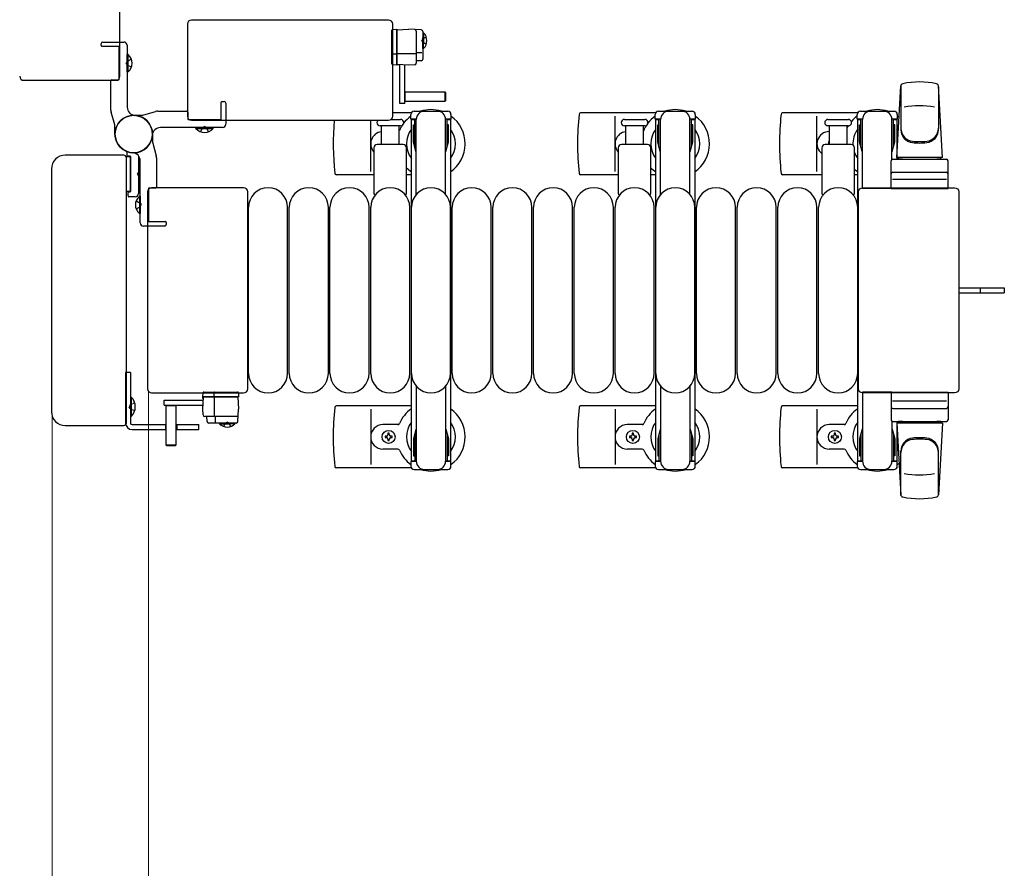
# Model space of a CAD drawing. Units: millimetres. Extents: x 0 to 33640, y 0 to 23760.
# Drawn here: x 4110 to 4714, y 12408 to 12929 of the extents above; entities that cross this region are included whole.
import ezdxf

# ---------------------------------------------------------------- set-up
doc = ezdxf.new("R2010")
doc.units = ezdxf.units.MM
doc.linetypes.add('YHIDDEN_1', pattern=[4, 3, -1])
for name, color, linetype, lineweight in [('YKK_13', 4, 'Continuous', 30), ('YKK_A1', 4, 'Continuous', 30), ('YKK_D', 6, 'Continuous', 13)]:
    doc.layers.add(name, color=color, linetype=linetype, lineweight=lineweight)

msp = doc.modelspace()

# ---------------------------------------------------------------- linework, layer by layer
at = {"layer": 'YKK_13'}
for p, q in [((4171.08, 12894.5), (4171.08, 13015.51)), ((4212.58, 12926.51), (4212.58, 12870)), ((4212.58, 12926.51), (4212.58, 12926.51)), ((4336.09, 12929.01), (4215.08, 12929.01)), ((4215.08, 12929.01), (4215.08, 12929.01)), ((4336.09, 12929.01), (4336.09, 12929.01)), ((4338.58, 12870), (4338.58, 12926.51)), ((4338.58, 12926.51), (4338.58, 12926.51)), ((4338.07, 12922.25, 0), (4338.07, 12922.75, 0)), ((4338.07, 12908.51, 0), (4338.07, 12922.25, 0)), ((4338.54, 12923.25, 0), (4341.07, 12923.4, 0)), ((4341.07, 12923.01, 0), (4348.57, 12923.4, 0)), ((4341.07, 12923.4, 0), (4341.07, 12922.4, 0)), ((4341.07, 12901.8, 0), (4341.07, 12923.01, 0)), ((4341.07, 12922.4, 0), (4341.07, 12901.4, 0)), ((4356.13, 12923.01, 0), (4348.57, 12923.4, 0)), ((4353.07, 12922.22, 0), (4353.07, 12902.59, 0)), ((4357.07, 12922.01, 0), (4357.07, 12905.06, 0)), ((4176.09, 12907.81), (4175.58, 12907.81)), ((4175.58, 12897.21), (4175.58, 12907.81)), ((4176.09, 12897.21), (4176.09, 12907.81)), ((4338.07, 12908.26, 0), (4338.07, 12908.51, 0)), ((4338.07, 12902.3, 0), (4338.07, 12908.26, 0)), ((4338.54, 12908.29, 0), (4341.07, 12908.2, 0)), ((4341.07, 12908.4, 0), (4352.56, 12908.4, 0)), ((4353.07, 12909.07, 0), (4356.54, 12909.07, 0)), ((4338.07, 12902.05, 0), (4338.07, 12902.3, 0)), ((4341.07, 12901.4, 0), (4338.54, 12901.56, 0)), ((4348.57, 12901.4, 0), (4341.07, 12901.8, 0)), ((4341.57, 12901.43, 0), (4341.07, 12901.4, 0)), ((4341.57, 12901.43, 0), (4341.57, 12901.77, 0)), ((4342.07, 12901.46, 0), (4341.57, 12901.43, 0)), ((4342.07, 12901.74, 0), (4342.07, 12901.46, 0)), ((4343.07, 12877.8, 0), (4343.07, 12901.72, 0)), ((4346.07, 12877.8, 0), (4346.07, 12901.56, 0)), ((4352.13, 12901.59, 0), (4348.57, 12901.4, 0)), ((4356.13, 12904.06, 0), (4353.07, 12903.9, 0)), ((4171.08, 12894.5), (4171.08, 12894.5)), ((4176.09, 12897.21), (4175.58, 12897.21)), ((4112.08, 12892.01), (4168.59, 12892.01)), ((4112.08, 12892.01), (4112.08, 12892.01)), ((4168.59, 12892.01), (4168.59, 12892.01)), ((4648.08, 12844.51), (4650.52, 12888.53)), ((4650.58, 12888.89), (4650.58, 12861.7)), ((4673.58, 12888.11), (4673.58, 12862.38)), ((4676.08, 12844.51), (4673.65, 12888.53)), ((4346.07, 12884.9, 0), (4370.57, 12884.9, 0)), ((4346.22, 12878.9, 0), (4346.22, 12884.9, 0)), ((4370.57, 12884.9, 0), (4371.07, 12884.4, 0)), ((4370.57, 12884.9, 0), (4370.57, 12878.9, 0)), ((4371.07, 12884.4, 0), (4371.07, 12879.4, 0)), ((4346.07, 12877.8, 0), (4343.07, 12877.8, 0)), ((4370.57, 12878.9, 0), (4346.07, 12878.9, 0)), ((4371.07, 12879.4, 0), (4370.57, 12878.9, 0)), ((4212.58, 12870), (4212.58, 12870)), ((4350.05, 12872.01), (4338.58, 12872.01)), ((4338.58, 12870), (4338.58, 12870)), ((4500.05, 12872.01), (4453.99, 12872.01)), ((4475.08, 12836.01), (4475.08, 12870.01)), ((4624.05, 12872.01), (4577.99, 12872.01)), ((4599.08, 12836.01), (4599.08, 12870.01)), ((4623.78, 12868.21), (4623.78, 12871.01)), ((4625.78, 12873.01), (4646.38, 12873.01)), ((4648.38, 12871.01), (4648.38, 12868.21)), ((4215.08, 12867.51), (4336.09, 12867.51)), ((4215.08, 12867.51), (4215.08, 12867.51)), ((4325.08, 12836.01), (4325.08, 12867.51)), ((4343.33, 12864.01), (4330.83, 12864.01)), ((4331.58, 12864.01), (4331.58, 12852.51)), ((4337.59, 12868.01), (4343.33, 12868.01)), ((4342.58, 12852.51), (4342.58, 12864.01)), ((4480.83, 12868.01), (4493.33, 12868.01)), ((4493.33, 12864.01), (4480.83, 12864.01)), ((4481.58, 12864.01), (4481.58, 12852.51)), ((4492.58, 12852.51), (4492.58, 12864.01)), ((4605.83, 12868.01), (4612.08, 12868.01)), ((4618.33, 12864.01), (4605.83, 12864.01)), ((4606.58, 12864.01), (4606.58, 12852.51)), ((4612.08, 12868.01), (4618.33, 12868.01)), ((4617.58, 12852.51), (4617.58, 12864.01)), ((4627.08, 12868.21), (4623.78, 12868.21)), ((4625.28, 12864.71), (4626.08, 12864.71)), ((4625.28, 12854.19), (4625.28, 12864.71)), ((4626.08, 12851.21), (4626.08, 12868.21)), ((4627.08, 12825.51), (4627.08, 12868.01)), ((4648.38, 12868.21), (4645.08, 12868.21)), ((4645.08, 12843.37), (4645.08, 12868.01)), ((4646.08, 12851.21), (4646.08, 12868.21)), ((4646.88, 12864.71), (4646.08, 12864.71)), ((4646.88, 12854.19), (4646.88, 12864.71)), ((4217.78, 12862.5), (4217.78, 12863.01)), ((4217.78, 12863.01), (4228.38, 12863.01)), ((4217.78, 12862.5), (4228.38, 12862.5)), ((4228.38, 12862.5), (4228.38, 12863.01)), ((4345.08, 12852.51), (4329.08, 12852.51)), ((4495.08, 12852.51), (4479.08, 12852.51)), ((4620.08, 12852.51), (4604.08, 12852.51)), ((4626.89, 12848.21), (4625.28, 12854.19)), ((4645.28, 12848.21), (4646.88, 12854.19)), ((4173.59, 12846.01), (4137.57, 12846.01)), ((4137.57, 12846.01), (4137.57, 12846.01)), ((4173.59, 12846.01), (4173.59, 12846.01)), ((4175.58, 12845.81), (4175.58, 12846.91)), ((4327.08, 12850.51), (4327.08, 12822.68)), ((4347.08, 12822.68), (4347.08, 12850.51)), ((4477.08, 12850.51), (4477.08, 12822.68)), ((4497.08, 12822.68), (4497.08, 12850.51)), ((4602.08, 12850.51), (4602.08, 12822.68)), ((4622.08, 12822.68), (4622.08, 12850.51)), ((4626.89, 12848.21), (4627.08, 12848.21)), ((4645.28, 12848.21), (4645.08, 12848.21)), ((4174.91, 12845.21), (4177.58, 12845.21)), ((4175.08, 12681.5), (4175.08, 12844.51)), ((4175.08, 12844.51), (4175.08, 12844.51)), ((4177.28, 12845.51), (4175.88, 12845.51)), ((4177.58, 12823.81), (4177.58, 12845.21)), ((4177.58, 12845.21), (4177.58, 12823.81)), ((4182.58, 12844.57), (4182.58, 12822.51)), ((4183.09, 12839.81), (4182.58, 12839.81)), ((4182.58, 12839.81), (4182.58, 12829.21)), ((4183.09, 12839.81), (4183.09, 12829.21)), ((4644.58, 12825.51), (4644.58, 12842.51)), ((4645.58, 12843.51), (4678.58, 12843.51)), ((4676.08, 12844.51), (4648.08, 12844.51)), ((4649.08, 12843.51), (4649.08, 12844.51)), ((4675.08, 12844.51), (4649.08, 12844.51)), ((4651.48, 12843.51), (4649.08, 12843.51)), ((4675.08, 12843.51), (4672.68, 12843.51)), ((4675.08, 12843.51), (4675.08, 12844.51)), ((4679.58, 12825.51), (4679.58, 12842.51)), ((4129.08, 12837.52), (4129.08, 12688.49)), ((4129.08, 12837.52), (4129.08, 12837.52)), ((4327.08, 12834.01), (4303.99, 12834.01)), ((4350.08, 12834.01), (4347.08, 12834.01)), ((4477.08, 12834.01), (4453.99, 12834.01)), ((4500.08, 12834.01), (4497.08, 12834.01)), ((4602.08, 12834.01), (4577.99, 12834.01)), ((4624.08, 12834.01), (4622.08, 12834.01)), ((4645.58, 12835.51), (4678.58, 12835.51)), ((4183.09, 12829.21), (4182.58, 12829.21)), ((4678.64, 12831.01), (4645.47, 12831.01)), ((4177.58, 12823.81), (4175.08, 12823.81)), ((4176.08, 12821.01), (4176.08, 12823.21)), ((4176.38, 12823.51), (4177.28, 12823.51)), ((4188.08, 12823.51), (4188.08, 12702.5)), ((4188.08, 12823.51), (4188.08, 12823.51)), ((4247.09, 12826.01), (4190.58, 12826.01)), ((4190.58, 12826.01), (4190.58, 12826.01)), ((4247.09, 12826.01), (4247.09, 12826.01)), ((4249.58, 12702.5), (4249.58, 12823.51)), ((4249.58, 12823.51), (4249.58, 12823.51)), ((4624.58, 12702.5), (4624.58, 12823.51)), ((4624.58, 12823.51), (4624.58, 12823.51)), ((4627.08, 12826.01), (4683.59, 12826.01)), ((4627.08, 12826.01), (4627.08, 12826.01)), ((4645.08, 12825.51), (4627.08, 12825.51)), ((4644.58, 12825.51), (4679.58, 12825.51)), ((4683.59, 12826.01), (4683.59, 12826.01)), ((4686.08, 12823.51), (4686.08, 12702.5)), ((4686.08, 12823.51), (4686.08, 12823.51)), ((4180.58, 12820.51), (4176.58, 12820.51)), ((4183.07, 12820.81), (4183.58, 12820.81)), ((4183.07, 12820.81), (4183.07, 12810.21)), ((4183.58, 12820.81), (4183.58, 12810.21)), ((4183.07, 12810.21), (4183.58, 12810.21)), ((4250.08, 12712.01), (4250.08, 12814.01)), ((4274.08, 12712.01), (4274.08, 12814.01)), ((4275.08, 12712.01), (4275.08, 12814.01)), ((4299.08, 12712.01), (4299.08, 12814.01)), ((4300.08, 12712.01), (4300.08, 12814.01)), ((4324.08, 12712.01), (4324.08, 12814.01)), ((4325.08, 12712.01), (4325.08, 12814.01)), ((4349.08, 12712.01), (4349.08, 12814.01)), ((4350.08, 12712.01), (4350.08, 12814.01)), ((4374.08, 12712.01), (4374.08, 12814.01)), ((4375.08, 12712.01), (4375.08, 12814.01)), ((4399.08, 12712.01), (4399.08, 12814.01)), ((4400.08, 12712.01), (4400.08, 12814.01)), ((4424.08, 12712.01), (4424.08, 12814.01)), ((4425.08, 12712.01), (4425.08, 12814.01)), ((4449.08, 12712.01), (4449.08, 12814.01)), ((4450.08, 12712.01), (4450.08, 12814.01)), ((4474.08, 12712.01), (4474.08, 12814.01)), ((4475.08, 12712.01), (4475.08, 12814.01)), ((4499.08, 12712.01), (4499.08, 12814.01)), ((4500.08, 12712.01), (4500.08, 12814.01)), ((4524.08, 12712.01), (4524.08, 12814.01)), ((4525.08, 12712.01), (4525.08, 12814.01)), ((4549.08, 12712.01), (4549.08, 12814.01)), ((4550.08, 12712.01), (4550.08, 12814.01)), ((4574.08, 12712.01), (4574.08, 12814.01)), ((4575.08, 12712.01), (4575.08, 12814.01)), ((4599.08, 12712.01), (4599.08, 12814.01)), ((4600.08, 12712.01), (4600.08, 12814.01)), ((4624.08, 12712.01), (4624.08, 12814.01)), ((4686.08, 12764.51), (4698.58, 12764.51)), ((4686.08, 12761.51), (4698.58, 12761.51)), ((4698.58, 12764.51), (4714.08, 12764.51)), ((4698.58, 12761.51), (4714.08, 12761.51)), ((4714.08, 12764.51), (4714.08, 12761.51)), ((4188.08, 12702.5), (4188.08, 12702.5)), ((4249.58, 12702.5), (4249.58, 12702.5)), ((4624.58, 12702.5), (4624.58, 12702.5)), ((4686.08, 12702.5), (4686.08, 12702.5)), ((4190.58, 12700.01), (4247.09, 12700.01)), ((4190.58, 12700.01), (4190.58, 12700.01)), ((4198.38, 12695.51, 0), (4222.3, 12695.51, 0)), ((4198.38, 12692.51, 0), (4198.38, 12695.51, 0)), ((4221.98, 12697.51, 0), (4222.13, 12700.05, 0)), ((4221.98, 12690.01, 0), (4222.37, 12697.51, 0)), ((4242.98, 12697.51, 0), (4221.98, 12697.51, 0)), ((4222.01, 12697.01, 0), (4221.98, 12697.51, 0)), ((4222.01, 12697.01, 0), (4222.35, 12697.01, 0)), ((4222.04, 12696.51, 0), (4222.01, 12697.01, 0)), ((4222.32, 12696.51, 0), (4222.04, 12696.51, 0)), ((4222.37, 12697.51, 0), (4243.59, 12697.51, 0)), ((4222.63, 12700.51, 0), (4222.88, 12700.51, 0)), ((4222.88, 12700.51, 0), (4228.84, 12700.51, 0)), ((4228.87, 12700.05, 0), (4228.78, 12697.51, 0)), ((4228.84, 12700.51, 0), (4229.09, 12700.51, 0)), ((4228.98, 12697.51, 0), (4228.98, 12686.03, 0)), ((4229.09, 12700.51, 0), (4242.83, 12700.51, 0)), ((4242.83, 12700.51, 0), (4243.33, 12700.51, 0)), ((4243.98, 12697.51, 0), (4242.98, 12697.51, 0)), ((4243.59, 12697.51, 0), (4243.98, 12690.01, 0)), ((4243.82, 12700.05, 0), (4243.98, 12697.51, 0)), ((4247.09, 12700.01), (4247.09, 12700.01)), ((4627.08, 12700.51), (4627.08, 12658.01)), ((4645.08, 12700.51), (4627.08, 12700.51)), ((4683.59, 12700.01), (4627.08, 12700.01)), ((4627.08, 12700.01), (4627.08, 12700.01)), ((4644.58, 12700.51), (4644.58, 12683.51)), ((4644.58, 12700.51), (4679.58, 12700.51)), ((4678.64, 12695.01), (4645.47, 12695.01)), ((4679.58, 12700.51), (4679.58, 12683.51)), ((4683.59, 12700.01), (4683.59, 12700.01)), ((4129.08, 12688.49), (4129.08, 12688.49)), ((4198.38, 12692.51, 0), (4222.14, 12692.51, 0)), ((4199.48, 12668.01, 0), (4199.48, 12692.51, 0)), ((4199.48, 12692.36, 0), (4205.48, 12692.36, 0)), ((4205.48, 12692.51, 0), (4205.48, 12668.01, 0)), ((4222.17, 12686.46, 0), (4221.98, 12690.01, 0)), ((4243.59, 12682.46, 0), (4243.98, 12690.01, 0)), ((4350.08, 12692.01), (4303.99, 12692.01)), ((4325.08, 12690.01), (4325.08, 12656.01)), ((4500.08, 12692.01), (4453.99, 12692.01)), ((4475.08, 12690.01), (4475.08, 12656.01)), ((4624.08, 12692.01), (4577.99, 12692.01)), ((4599.08, 12690.01), (4599.08, 12656.01)), ((4645.58, 12690.51), (4678.58, 12690.51)), ((4242.8, 12685.51, 0), (4223.17, 12685.51, 0)), ((4224.64, 12682.46, 0), (4224.48, 12685.51, 0)), ((4229.65, 12685.51, 0), (4229.65, 12682.05, 0)), ((4645.08, 12682.64), (4645.08, 12658.01)), ((4645.58, 12682.51), (4678.58, 12682.51)), ((4651.48, 12682.51), (4649.08, 12682.51)), ((4649.08, 12682.51), (4649.08, 12681.51)), ((4675.08, 12682.51), (4672.68, 12682.51)), ((4675.08, 12682.51), (4675.08, 12681.51)), ((4137.57, 12680.01), (4173.59, 12680.01)), ((4137.57, 12680.01), (4137.57, 12680.01)), ((4173.59, 12680.01), (4173.59, 12680.01)), ((4175.08, 12681.5), (4175.08, 12681.5)), ((4242.59, 12681.51, 0), (4225.64, 12681.51, 0)), ((4341.79, 12680.51), (4332.58, 12680.51)), ((4491.79, 12680.51), (4482.58, 12680.51)), ((4615.79, 12680.51), (4606.58, 12680.51)), ((4626.89, 12677.81), (4625.28, 12671.82)), ((4626.89, 12677.81), (4627.08, 12677.81)), ((4645.28, 12677.81), (4645.08, 12677.81)), ((4645.28, 12677.81), (4646.88, 12671.82)), ((4648.08, 12681.51), (4650.52, 12637.48)), ((4676.08, 12681.51), (4648.08, 12681.51)), ((4675.08, 12681.51), (4649.08, 12681.51)), ((4676.08, 12681.51), (4673.65, 12637.48)), ((4333.88, 12673.45), (4333.88, 12672.57)), ((4334.76, 12673.45), (4333.88, 12673.45)), ((4333.88, 12672.57), (4334.76, 12672.57)), ((4336.52, 12675.21), (4335.64, 12675.21)), ((4335.64, 12675.21), (4335.64, 12674.33)), ((4335.64, 12671.69), (4335.64, 12670.81)), ((4335.64, 12670.81), (4336.52, 12670.81)), ((4336.52, 12674.33), (4336.52, 12675.21)), ((4336.52, 12670.81), (4336.52, 12671.69)), ((4338.28, 12673.45), (4337.4, 12673.45)), ((4337.4, 12672.57), (4338.28, 12672.57)), ((4338.28, 12672.57), (4338.28, 12673.45)), ((4483.88, 12673.45), (4483.88, 12672.57)), ((4484.76, 12673.45), (4483.88, 12673.45)), ((4483.88, 12672.57), (4484.76, 12672.57)), ((4486.52, 12675.21), (4485.64, 12675.21)), ((4485.64, 12675.21), (4485.64, 12674.33)), ((4485.64, 12671.69), (4485.64, 12670.81)), ((4485.64, 12670.81), (4486.52, 12670.81)), ((4486.52, 12674.33), (4486.52, 12675.21)), ((4486.52, 12670.81), (4486.52, 12671.69)), ((4488.28, 12673.45), (4487.4, 12673.45)), ((4487.4, 12672.57), (4488.28, 12672.57)), ((4488.28, 12672.57), (4488.28, 12673.45)), ((4607.88, 12673.45), (4607.88, 12672.57)), ((4608.76, 12673.45), (4607.88, 12673.45)), ((4607.88, 12672.57), (4608.76, 12672.57)), ((4610.52, 12675.21), (4609.64, 12675.21)), ((4609.64, 12675.21), (4609.64, 12674.33)), ((4609.64, 12671.69), (4609.64, 12670.81)), ((4609.64, 12670.81), (4610.52, 12670.81)), ((4610.52, 12674.33), (4610.52, 12675.21)), ((4610.52, 12670.81), (4610.52, 12671.69)), ((4612.28, 12673.45), (4611.4, 12673.45)), ((4611.4, 12672.57), (4612.28, 12672.57)), ((4612.28, 12672.57), (4612.28, 12673.45)), ((4625.28, 12671.82), (4625.28, 12661.31)), ((4626.08, 12674.81), (4626.08, 12657.81)), ((4646.08, 12674.81), (4646.08, 12657.81)), ((4646.88, 12671.82), (4646.88, 12661.31)), ((4199.98, 12667.51, 0), (4199.48, 12668.01, 0)), ((4205.48, 12668.01, 0), (4199.48, 12668.01, 0)), ((4204.98, 12667.51, 0), (4199.98, 12667.51, 0)), ((4205.48, 12668.01, 0), (4204.98, 12667.51, 0)), ((4341.79, 12665.51), (4332.58, 12665.51)), ((4491.79, 12665.51), (4482.58, 12665.51)), ((4615.79, 12665.51), (4606.58, 12665.51)), ((4650.58, 12637.12), (4650.58, 12664.31)), ((4625.28, 12661.31), (4626.08, 12661.31)), ((4646.88, 12661.31), (4646.08, 12661.31)), ((4673.58, 12637.9), (4673.58, 12663.63)), ((4350.05, 12654.01), (4303.99, 12654.01)), ((4500.05, 12654.01), (4453.99, 12654.01)), ((4624.05, 12654.01), (4577.99, 12654.01)), ((4623.78, 12657.81), (4623.78, 12655.01)), ((4627.08, 12657.81), (4623.78, 12657.81)), ((4625.78, 12653.01), (4646.38, 12653.01)), ((4648.38, 12657.81), (4645.08, 12657.81)), ((4648.38, 12655.01), (4648.38, 12657.81))]:
    msp.add_line(p, q, dxfattribs=at)
at = {"layer": 'YKK_13', "ltscale": 0.5}
for p, q in [((4357.07, 12921.15, 0), (4357.07, 12914.4, 0)), ((4357.07, 12921.15, 0), (4357.58, 12921.15, 0)), ((4357.07, 12911.65, 0), (4357.07, 12918.4, 0)), ((4357.58, 12921.15, 0), (4357.58, 12914.4, 0)), ((4357.58, 12911.65, 0), (4357.58, 12918.4, 0)), ((4357.07, 12911.65, 0), (4357.58, 12911.65, 0)), ((4349.78, 12868.21), (4349.78, 12871.01)), ((4351.78, 12873.01), (4372.38, 12873.01)), ((4374.38, 12871.01), (4374.38, 12868.21)), ((4499.78, 12868.21), (4499.78, 12871.01)), ((4501.78, 12873.01), (4522.38, 12873.01)), ((4524.38, 12871.01), (4524.38, 12868.21)), ((4353.08, 12868.21), (4349.78, 12868.21)), ((4351.28, 12864.71), (4352.08, 12864.71)), ((4351.28, 12854.19), (4351.28, 12864.71)), ((4352.08, 12851.21), (4352.08, 12868.21)), ((4353.08, 12821.94), (4353.08, 12868.01)), ((4374.38, 12868.21), (4371.08, 12868.21)), ((4371.08, 12821.94), (4371.08, 12868.01)), ((4372.08, 12851.21), (4372.08, 12868.21)), ((4372.88, 12864.71), (4372.08, 12864.71)), ((4372.88, 12854.19), (4372.88, 12864.71)), ((4503.08, 12868.21), (4499.78, 12868.21)), ((4501.28, 12864.71), (4502.08, 12864.71)), ((4501.28, 12854.19), (4501.28, 12864.71)), ((4502.08, 12851.21), (4502.08, 12868.21)), ((4503.08, 12821.94), (4503.08, 12868.01)), ((4524.38, 12868.21), (4521.08, 12868.21)), ((4521.08, 12821.94), (4521.08, 12868.01)), ((4522.08, 12851.21), (4522.08, 12868.21)), ((4522.88, 12864.71), (4522.08, 12864.71)), ((4522.88, 12854.19), (4522.88, 12864.71)), ((4352.89, 12848.21), (4351.28, 12854.19)), ((4371.28, 12848.21), (4372.88, 12854.19)), ((4502.89, 12848.21), (4501.28, 12854.19)), ((4521.28, 12848.21), (4522.88, 12854.19)), ((4352.89, 12848.21), (4353.08, 12848.21)), ((4371.28, 12848.21), (4371.08, 12848.21)), ((4502.89, 12848.21), (4503.08, 12848.21)), ((4521.28, 12848.21), (4521.08, 12848.21)), ((4174.58, 12712.51), (4174.58, 12681.51)), ((4177.58, 12712.51), (4174.58, 12712.51)), ((4177.58, 12712.51), (4177.58, 12681.51)), ((4353.08, 12704.07), (4353.08, 12658.01)), ((4371.08, 12704.07), (4371.08, 12658.01)), ((4503.08, 12704.07), (4503.08, 12658.01)), ((4521.08, 12704.07), (4521.08, 12658.01)), ((4177.58, 12697.41), (4177.58, 12685.61)), ((4177.58, 12697.41), (4178.09, 12697.41)), ((4178.09, 12697.41), (4178.09, 12685.61)), ((4177.58, 12685.61), (4178.09, 12685.61)), ((4178.58, 12680.51), (4199.48, 12680.51)), ((4178.58, 12677.51), (4199.48, 12677.51)), ((4199.08, 12680.51), (4199.08, 12677.51)), ((4205.48, 12680.51), (4219.58, 12680.51)), ((4205.48, 12677.51), (4219.58, 12677.51)), ((4206.08, 12680.51), (4206.08, 12677.51)), ((4219.58, 12677.51), (4219.58, 12680.51)), ((4232.23, 12681.51, 0), (4238.98, 12681.51, 0)), ((4232.23, 12681.51, 0), (4232.23, 12681.01, 0)), ((4232.23, 12681.01, 0), (4238.98, 12681.01, 0)), ((4241.73, 12681.51, 0), (4234.98, 12681.51, 0)), ((4241.73, 12681.01, 0), (4234.98, 12681.01, 0)), ((4241.73, 12681.51, 0), (4241.73, 12681.01, 0)), ((4352.89, 12677.81), (4351.28, 12671.82)), ((4352.89, 12677.81), (4353.08, 12677.81)), ((4371.28, 12677.81), (4371.08, 12677.81)), ((4371.28, 12677.81), (4372.88, 12671.82)), ((4502.89, 12677.81), (4501.28, 12671.82)), ((4502.89, 12677.81), (4503.08, 12677.81)), ((4521.28, 12677.81), (4521.08, 12677.81)), ((4521.28, 12677.81), (4522.88, 12671.82)), ((4351.28, 12671.82), (4351.28, 12661.31)), ((4352.08, 12674.81), (4352.08, 12657.81)), ((4372.08, 12674.81), (4372.08, 12657.81)), ((4372.88, 12671.82), (4372.88, 12661.31)), ((4501.28, 12671.82), (4501.28, 12661.31)), ((4502.08, 12674.81), (4502.08, 12657.81)), ((4522.08, 12674.81), (4522.08, 12657.81)), ((4522.88, 12671.82), (4522.88, 12661.31)), ((4351.28, 12661.31), (4352.08, 12661.31)), ((4372.88, 12661.31), (4372.08, 12661.31)), ((4501.28, 12661.31), (4502.08, 12661.31)), ((4522.88, 12661.31), (4522.08, 12661.31)), ((4349.78, 12657.81), (4349.78, 12655.01)), ((4353.08, 12657.81), (4349.78, 12657.81)), ((4351.78, 12653.01), (4372.38, 12653.01)), ((4374.38, 12657.81), (4371.08, 12657.81)), ((4374.38, 12655.01), (4374.38, 12657.81)), ((4499.78, 12657.81), (4499.78, 12655.01)), ((4503.08, 12657.81), (4499.78, 12657.81)), ((4501.78, 12653.01), (4522.38, 12653.01)), ((4524.38, 12657.81), (4521.08, 12657.81)), ((4524.38, 12655.01), (4524.38, 12657.81))]:
    msp.add_line(p, q, dxfattribs=at)
at = {"layer": 'YKK_13', "linetype": 'YHIDDEN_1', "ltscale": 0.5}
for p, q in [((4359.22, 12918.55, 0), (4357.16, 12917.55, 0)), ((4357.16, 12917.55, 0), (4356.55, 12916.4, 0)), ((4357.16, 12915.26, 0), (4356.55, 12916.4, 0)), ((4359.22, 12914.25, 0), (4357.16, 12915.26, 0)), ((4177.42, 12692.65), (4176.81, 12691.51)), ((4177.42, 12690.36), (4176.81, 12691.51)), ((4180.19, 12694.01), (4177.42, 12692.65)), ((4180.19, 12689.01), (4177.42, 12690.36)), ((4234.83, 12679.37, 0), (4235.84, 12681.43, 0)), ((4235.84, 12681.43, 0), (4236.98, 12682.04, 0)), ((4238.13, 12681.43, 0), (4236.98, 12682.04, 0)), ((4239.13, 12679.37, 0), (4238.13, 12681.43, 0))]:
    msp.add_line(p, q, dxfattribs=at)
at = {"layer": 'YKK_13', "linetype": 'ByBlock'}
for p, q in [((4159.58, 12913.31), (4159.58, 12914.51)), ((4170.28, 12912.81), (4160.08, 12912.81)), ((4160.58, 12915.51), (4173.58, 12915.51)), ((4170.58, 12892.51), (4170.58, 12912.51)), ((4175.58, 12913.51), (4175.58, 12875.48)), ((4165.58, 12873.69), (4165.58, 12891.71)), ((4166.08, 12892.21), (4170.28, 12892.21)), ((4233.38, 12868.31), (4233.38, 12878.51)), ((4233.88, 12879.01), (4235.08, 12879.01)), ((4236.08, 12878.01), (4236.08, 12865.01)), ((4167.9, 12864.66), (4165.77, 12872.35)), ((4179.58, 12870.51), (4183.9, 12870.51)), ((4185.24, 12870.69), (4192.93, 12872.82)), ((4194.27, 12873.01), (4212.28, 12873.01)), ((4212.78, 12872.51), (4212.78, 12868.31)), ((4213.08, 12868.01), (4233.08, 12868.01)), ((4168.08, 12859.01), (4168.08, 12863.32)), ((4191.08, 12859.01), (4191.08, 12854.69)), ((4234.08, 12863.01), (4196.05, 12863.01)), ((4191.27, 12853.35), (4193.4, 12845.66)), ((4183.58, 12804.51), (4183.58, 12842.54)), ((4193.58, 12844.32), (4193.58, 12826.31)), ((4188.58, 12825.51), (4188.58, 12805.51)), ((4193.08, 12825.81), (4188.88, 12825.81)), ((4188.88, 12805.21), (4199.08, 12805.21)), ((4199.58, 12804.71), (4199.58, 12803.51)), ((4198.58, 12802.51), (4185.58, 12802.51))]:
    msp.add_line(p, q, dxfattribs=at)
at = {"layer": 'YKK_13', "linetype": 'YHIDDEN_1'}
for p, q in [((4175.58, 12903.65), (4174.97, 12902.51)), ((4175.58, 12901.36), (4174.97, 12902.51)), ((4178.15, 12904.91), (4175.58, 12903.65)), ((4178.15, 12900.11), (4175.58, 12901.36)), ((4220.68, 12860.44), (4221.94, 12863.01)), ((4221.94, 12863.01), (4223.08, 12863.62)), ((4224.23, 12863.01), (4223.08, 12863.62)), ((4225.48, 12860.44), (4224.23, 12863.01)), ((4182.58, 12835.65), (4181.97, 12834.51)), ((4182.58, 12833.36), (4181.97, 12834.51)), ((4183.58, 12836.14), (4182.58, 12835.65)), ((4183.58, 12832.87), (4182.58, 12833.36)), ((4181.02, 12817.91), (4183.59, 12816.65)), ((4183.59, 12816.65), (4184.2, 12815.51)), ((4183.59, 12814.36), (4184.2, 12815.51)), ((4181.02, 12813.11), (4183.59, 12814.36)), ((4699.23, 12764.51), (4699.23, 12761.51))]:
    msp.add_line(p, q, dxfattribs=at)
at = {"layer": 'YKK_13', "linetype": 'ByBlock'}
msp.add_circle((4179.58, 12859.01), 11.5, dxfattribs=at)
msp.add_circle((4179.58, 12859.01), 11.5, dxfattribs=at)
msp.add_circle((4179.58, 12859.01), 11.5, dxfattribs=at)
at = {"layer": 'YKK_13'}
for centre in [(4336.08, 12673.01), (4486.08, 12673.01), (4610.08, 12673.01)]:
    msp.add_circle(centre, 4, dxfattribs=at)
for centre, radius, start, end in [((4338.57, 12922.75, 0), 0.5, 93.5, 180), ((4352.07, 12922.22, 0), 1, 0, 87), ((4356.07, 12922.01, 0), 1, 0, 87), ((4171.7, 12902.51), 6.88, 309.65098, 50.34902), ((4338.57, 12902.05, 0), 0.5, 180, 266.5), ((4352.07, 12902.59, 0), 1, 273, 0), ((4356.07, 12905.06, 0), 1, 273, 0), ((4652.02, 12888.45), 1.5, 101.97738, 176.83138), ((4662.08, 12841.01), 50, 78.05356, 101.97738), ((4662.08, 12841.01), 50, 78.05356, 101.94644), ((4672.15, 12888.45), 1.5, 3.16862, 78.02262), ((4662.08, 12826.41), 50, 79.45053, 100.87665), ((4179.58, 12859.01), 11.5, 90, 180), ((4179.58, 12859.01), 11.5, 90, 180), ((4179.58, 12859.01), 11.5, 0, 90), ((4362.08, 12853.01), 21, 125.85347, 143.0708), ((4362.08, 12853.01), 21, 72.24721, 107.75279), ((4362.08, 12853.01), 21, 304.8499, 54.14653), ((4633.08, 12853.01), 181, 174.26083, 185.73917), ((4453.99, 12871.01), 1, 90, 174.26083), ((4480.83, 12869.01), 1, 270, 270), ((4512.08, 12853.01), 21, 125.85347, 143.0708), ((4512.08, 12853.01), 21, 72.24721, 107.75279), ((4512.08, 12853.01), 21, 304.8499, 54.14653), ((4757.08, 12853.01), 181, 174.26083, 185.73917), ((4577.99, 12871.01), 1, 90, 174.26083), ((4636.08, 12853.01), 21, 125.85347, 139.16521), ((4625.78, 12871.01), 2, 90, 180), ((4632.08, 12868.01), 5, 90, 180), ((4636.08, 12853.01), 21, 72.24721, 107.75279), ((4640.08, 12868.01), 5, 0, 90), ((4646.38, 12871.01), 2, 0, 90), ((4636.08, 12853.01), 21, 50.46632, 54.14653), ((4179.58, 12859.01), 11.5, 0, 63.6122), ((4483.08, 12853.01), 181, 175.40508, 185.73917), ((4330.83, 12866.01), 2, 131.41066, 180), ((4330.83, 12866.01), 2, 180, 270), ((4362.08, 12853.01), 21, 147.4594, 157.27158), ((4343.33, 12866.01), 2, 0, 90), ((4343.33, 12866.01), 2, 270, 0), ((4480.83, 12866.01), 2, 90, 180), ((4480.83, 12866.01), 2, 180, 270), ((4512.08, 12853.01), 21, 147.4594, 157.27158), ((4493.33, 12866.01), 2, 0, 90), ((4493.33, 12866.01), 2, 270, 0), ((4605.83, 12866.01), 2, 90, 180), ((4605.83, 12866.01), 2, 180, 270), ((4636.08, 12853.01), 21, 148.41179, 151.75749), ((4618.33, 12866.01), 2, 0, 90), ((4618.33, 12866.01), 2, 270, 0), ((4179.58, 12859.01), 11.5, 180, 243.6122), ((4179.58, 12859.01), 11.5, 180, 270), ((4179.58, 12859.01), 11.5, 180, 270), ((4179.58, 12859.01), 11.5, 270, 0), ((4223.08, 12866.89), 6.88, 219.65098, 320.34902), ((4332.58, 12853.01), 7.5, 97.66229, 222.83337), ((4341.79, 12861.51), 1, 322.33706, 337.27158), ((4362.08, 12853.01), 15, 143.1301, 216.8699), ((4362.08, 12853.01), 15, 323.1301, 36.8699), ((4482.58, 12853.01), 7.5, 97.66229, 222.83337), ((4491.79, 12861.51), 1, 322.33706, 337.27158), ((4512.08, 12853.01), 15, 143.1301, 216.8699), ((4512.08, 12853.01), 15, 323.1301, 36.8699), ((4606.58, 12853.01), 7.5, 90, 233.13006), ((4636.08, 12853.01), 15, 143.1301, 182.97995), ((4636.08, 12853.01), 15, 30.72246, 36.8699), ((4658.58, 12862.57), 8, 180, 263.72071), ((4658.58, 12861.7), 8, 180, 263.72071), ((4665.58, 12862.57), 8, 276.27929, 0), ((4665.58, 12861.7), 8, 276.27929, 0), ((4179.58, 12859.01), 11.5, 270, 333.6122), ((4329.08, 12850.51), 2, 90, 180), ((4345.08, 12850.51), 2, 0, 90), ((4479.08, 12850.51), 2, 90, 180), ((4495.08, 12850.51), 2, 0, 90), ((4604.08, 12850.51), 2, 90, 180), ((4610.08, 12853.01), 4, 151.04512, 187.18041), ((4620.08, 12850.51), 2, 0, 90), ((4662.08, 12894.38), 40, 263.72071, 276.27929), ((4662.08, 12893.51), 40, 263.72071, 276.27929), ((4173.58, 12846.91), 2, 0, 63.6122), ((4175.88, 12845.81), 0.3, 180, 270), ((4636.08, 12853.01), 15, 201.03942, 216.8699), ((4177.28, 12845.21), 0.3, 0, 90), ((4187.58, 12844.57), 5, 170.10347, 180), ((4645.58, 12842.51), 1, 90, 180), ((4678.58, 12842.51), 1, 0, 90), ((4303.99, 12835.01), 1, 185.73917, 270), ((4362.08, 12853.01), 21, 224.41529, 235.1501), ((4453.99, 12835.01), 1, 185.73917, 270), ((4512.08, 12853.01), 21, 224.41529, 235.1501), ((4577.99, 12835.01), 1, 185.73917, 270), ((4636.08, 12853.01), 21, 228.18967, 235.1501), ((4645.58, 12834.51), 1, 90, 180), ((4678.58, 12834.51), 1, 0, 90), ((4176.38, 12823.21), 0.3, 90, 180), ((4177.28, 12823.81), 0.3, 270, 0), ((4180.58, 12822.51), 2, 270, 0), ((4262.08, 12814.01), 12, 0, 180), ((4287.08, 12814.01), 12, 0, 180), ((4312.08, 12814.01), 12, 0, 180), ((4337.08, 12814.01), 12, 0, 180), ((4328.08, 12822.68), 1, 180, 258.06054), ((4346.08, 12822.68), 1, 281.93953, 0), ((4362.08, 12814.01), 12, 0, 180), ((4387.08, 12814.01), 12, 0, 180), ((4412.08, 12814.01), 12, 0, 180), ((4437.08, 12814.01), 12, 0, 180), ((4462.08, 12814.01), 12, 0, 180), ((4487.08, 12814.01), 12, 0, 180), ((4478.08, 12822.68), 1, 180, 258.06054), ((4496.08, 12822.68), 1, 281.93953, 0), ((4512.08, 12814.01), 12, 0, 180), ((4537.08, 12814.01), 12, 0, 180), ((4562.08, 12814.01), 12, 0, 180), ((4587.08, 12814.01), 12, 0, 180), ((4612.08, 12814.01), 12, 0, 180), ((4603.08, 12822.68), 1, 180, 258.06054), ((4621.08, 12822.68), 1, 281.93953, 0), ((4176.58, 12821.01), 0.5, 180, 270), ((4187.47, 12815.51), 6.88, 129.65098, 230.34902), ((4262.08, 12712.01), 12, 180, 0), ((4287.08, 12712.01), 12, 180, 0), ((4312.08, 12712.01), 12, 180, 0), ((4337.08, 12712.01), 12, 180, 0), ((4362.08, 12712.01), 12, 180, 0), ((4387.08, 12712.01), 12, 180, 0), ((4412.08, 12712.01), 12, 180, 0), ((4437.08, 12712.01), 12, 180, 0), ((4462.08, 12712.01), 12, 180, 0), ((4487.08, 12712.01), 12, 180, 0), ((4512.08, 12712.01), 12, 180, 0), ((4537.08, 12712.01), 12, 180, 0), ((4562.08, 12712.01), 12, 180, 0), ((4587.08, 12712.01), 12, 180, 0), ((4612.08, 12712.01), 12, 180, 0), ((4222.63, 12700.01, 0), 0.5, 90, 176.5), ((4243.33, 12700.01, 0), 0.5, 3.5, 90), ((4483.08, 12673.01), 181, 174.26083, 185.73917), ((4303.99, 12691.01), 1, 90, 174.26083), ((4362.08, 12673.01), 21, 124.8499, 157.27158), ((4362.08, 12673.01), 21, 305.85347, 55.1501), ((4633.08, 12673.01), 181, 174.26083, 185.73917), ((4453.99, 12691.01), 1, 90, 174.26083), ((4512.08, 12673.01), 21, 124.8499, 157.27158), ((4512.08, 12673.01), 21, 305.85347, 55.1501), ((4757.08, 12673.01), 181, 174.26083, 185.73917), ((4577.99, 12691.01), 1, 90, 174.26083), ((4636.08, 12673.01), 21, 124.8499, 157.27158), ((4645.58, 12691.51), 1, 180, 270), ((4678.58, 12691.51), 1, 270, 0), ((4223.17, 12686.51, 0), 1, 183, 270), ((4225.64, 12682.51, 0), 1, 183, 270), ((4242.59, 12682.51, 0), 1, 270, 357), ((4242.8, 12686.51, 0), 1, 270, 357), ((4645.58, 12683.51), 1, 180, 270), ((4678.58, 12683.51), 1, 270, 0), ((4332.58, 12673.01), 7.5, 90, 270), ((4341.79, 12681.51), 1, 270, 337.27158), ((4362.08, 12673.01), 15, 143.1301, 216.8699), ((4362.08, 12673.01), 15, 323.1301, 36.8699), ((4482.58, 12673.01), 7.5, 90, 270), ((4491.79, 12681.51), 1, 270, 337.27158), ((4512.08, 12673.01), 15, 143.1301, 216.8699), ((4512.08, 12673.01), 15, 323.1301, 36.8699), ((4606.58, 12673.01), 7.5, 90, 270), ((4615.79, 12681.51), 1, 270, 337.27158), ((4636.08, 12673.01), 15, 143.1301, 216.8699), ((4334.76, 12674.33), 0.88, 270, 0), ((4334.76, 12671.69), 0.88, 0, 90), ((4337.4, 12674.33), 0.88, 180, 270), ((4337.4, 12671.69), 0.88, 90, 180), ((4484.76, 12674.33), 0.88, 270, 0), ((4484.76, 12671.69), 0.88, 0, 90), ((4487.4, 12674.33), 0.88, 180, 270), ((4487.4, 12671.69), 0.88, 90, 180), ((4608.76, 12674.33), 0.88, 270, 0), ((4608.76, 12671.69), 0.88, 0, 90), ((4611.4, 12674.33), 0.88, 180, 270), ((4611.4, 12671.69), 0.88, 90, 180), ((4658.58, 12664.31), 8, 96.27929, 180), ((4658.58, 12663.44), 8, 96.27929, 180), ((4662.08, 12632.51), 40, 83.72071, 96.27929), ((4662.08, 12631.63), 40, 83.72071, 96.27929), ((4665.58, 12664.31), 8, 0, 83.72071), ((4665.58, 12663.44), 8, 0, 83.72071), ((4341.79, 12664.51), 1, 22.72842, 90), ((4362.08, 12673.01), 21, 202.72842, 234.14653), ((4491.79, 12664.51), 1, 22.72842, 90), ((4512.08, 12673.01), 21, 202.72842, 234.14653), ((4615.79, 12664.51), 1, 22.72842, 90), ((4636.08, 12673.01), 21, 202.72842, 234.14653), ((4636.08, 12673.01), 15, 323.1301, 329.27754), ((4303.99, 12655.01), 1, 185.73917, 270), ((4362.08, 12673.01), 21, 252.24721, 287.75279), ((4453.99, 12655.01), 1, 185.73917, 270), ((4512.08, 12673.01), 21, 252.24721, 287.75279), ((4577.99, 12655.01), 1, 185.73917, 270), ((4625.78, 12655.01), 2, 180, 270), ((4632.08, 12658.01), 5, 180, 270), ((4636.08, 12673.01), 21, 252.24721, 287.75279), ((4640.08, 12658.01), 5, 270, 0), ((4646.38, 12655.01), 2, 270, 0), ((4636.08, 12673.01), 21, 305.85347, 309.53368), ((4662.08, 12699.61), 50, 259.12335, 280.54947), ((4652.02, 12637.56), 1.5, 183.16862, 258.02262), ((4662.08, 12685.01), 50, 258.02262, 281.94644), ((4662.08, 12685.01), 50, 258.05356, 281.94644), ((4672.15, 12637.56), 1.5, 281.97738, 356.83138)]:
    msp.add_arc(centre, radius, start, end, dxfattribs=at)
at = {"layer": 'YKK_13', "ltscale": 0.5}
for centre, radius, start, end in [((4352.91, 12916.4, 0), 6.66, 314.51496, 45.48504), ((4351.78, 12871.01), 2, 90, 180), ((4358.08, 12868.01), 5, 90, 180), ((4366.08, 12868.01), 5, 0, 90), ((4372.38, 12871.01), 2, 0, 90), ((4501.78, 12871.01), 2, 90, 180), ((4508.08, 12868.01), 5, 90, 180), ((4516.08, 12868.01), 5, 0, 90), ((4522.38, 12871.01), 2, 0, 90), ((4172.35, 12691.51), 8.23, 314.2189, 45.7811), ((4178.58, 12681.51), 4, 180, 270), ((4178.58, 12681.51), 1, 180, 270), ((4236.98, 12685.68, 0), 6.66, 224.51496, 315.48504), ((4351.78, 12655.01), 2, 180, 270), ((4358.08, 12658.01), 5, 180, 270), ((4366.08, 12658.01), 5, 270, 0), ((4372.38, 12655.01), 2, 270, 0), ((4501.78, 12655.01), 2, 180, 270), ((4508.08, 12658.01), 5, 180, 270), ((4516.08, 12658.01), 5, 270, 0), ((4522.38, 12655.01), 2, 270, 0)]:
    msp.add_arc(centre, radius, start, end, dxfattribs=at)
at = {"layer": 'YKK_13', "linetype": 'ByBlock'}
for centre, radius, start, end in [((4160.58, 12914.51), 1, 90, 180), ((4160.08, 12913.31), 0.5, 180, 270), ((4170.28, 12912.51), 0.3, 360, 90), ((4173.58, 12913.51), 2, 360, 90), ((4166.08, 12891.71), 0.5, 90, 180), ((4170.28, 12892.51), 0.3, 270, 360), ((4233.88, 12878.51), 0.5, 90, 180), ((4235.08, 12878.01), 1, 0, 90), ((4170.58, 12873.69), 5, 180, 195.52411), ((4179.58, 12859.01), 11.5, 90, 180), ((4179.58, 12859.01), 11.5, 90, 180), ((4180.58, 12875.48), 5, 180, 266.5254), ((4179.58, 12859.01), 11.5, 360, 90), ((4179.58, 12859.01), 11.5, 360, 86.5254), ((4183.9, 12875.51), 5, 270, 285.52411), ((4194.27, 12868.01), 5, 90, 105.52411), ((4212.28, 12872.51), 0.5, 0, 90), ((4163.08, 12863.32), 5, 0, 15.52411), ((4213.08, 12868.31), 0.3, 180, 270), ((4233.08, 12868.31), 0.3, 270, 360), ((4234.08, 12865.01), 2, 270, 0), ((4179.58, 12859.01), 11.5, 180, 266.5254), ((4179.58, 12859.01), 11.5, 180, 270), ((4179.58, 12859.01), 11.5, 180, 270), ((4179.58, 12859.01), 11.5, 270, 360), ((4179.58, 12859.01), 11.5, 270, 356.5254), ((4196.05, 12858.01), 5, 90, 176.5254), ((4196.08, 12854.69), 5, 180, 195.52411), ((4178.58, 12842.54), 5, 360, 86.5254), ((4188.58, 12844.32), 5, 360, 15.52411), ((4188.88, 12825.51), 0.3, 90, 180), ((4193.08, 12826.31), 0.5, 270, 0), ((4185.58, 12804.51), 2, 180, 270), ((4188.88, 12805.51), 0.3, 180, 270), ((4198.58, 12803.51), 1, 270, 360), ((4199.08, 12804.71), 0.5, 0, 90)]:
    msp.add_arc(centre, radius, start, end, dxfattribs=at)
at = {"layer": 'YKK_13', "linetype": 'YHIDDEN_1', "ltscale": 0.5}
for start, end in [(44.80946, 50.34902), (309.65098, 315.19054)]:
    msp.add_arc((4178.7, 12834.51), 6.88, start, end, dxfattribs=at)
at = {"layer": 'YKK_13'}
for centre, major_axis, ratio, start_param, end_param in [((4215.09, 12926.5), (1.77, -1.77), 0.997169, 2.358058, 3.925127), ((4336.08, 12926.5), (1.77, 1.77), 0.997169, 5.499651, 7.06672), ((4338.57, 12908.58, 0), (0.5, 0), 0.57735, 3.141593, 4.651302), ((4112.09, 12894.51), (1.77, 1.77), 0.997169, 2.358058, 3.925127), ((4168.58, 12894.51), (-1.77, 1.77), 0.997169, 2.358058, 3.925127), ((4215.09, 12870.01), (1.77, 1.77), 0.997169, 2.358058, 3.925127), ((4336.08, 12870.01), (1.77, -1.77), 0.997169, 5.499651, 7.06672), ((4137.6, 12837.49), (-6.03, 6.03), 0.996541, 5.499651, 7.06672), ((4173.58, 12844.5), (1.06, 1.06), 0.997762, 5.499651, 7.06672), ((4190.59, 12823.5), (1.77, -1.77), 0.997169, 2.358058, 3.925127), ((4247.08, 12823.5), (-1.77, -1.77), 0.997169, 2.358058, 3.925127), ((4190.59, 12702.51), (-1.77, -1.77), 0.997169, 5.499651, 7.06672), ((4247.08, 12702.51), (1.77, -1.77), 0.997169, 5.499651, 7.06672), ((4229.16, 12700.01, 0), (0, -0.5), 0.57735, 3.141593, 4.651302), ((4137.6, 12688.52), (6.03, 6.03), 0.996541, 2.358058, 3.925127), ((4173.58, 12681.51), (-1.06, 1.06), 0.997762, 2.358058, 3.925127)]:
    msp.add_ellipse(centre, major_axis=major_axis, ratio=ratio, start_param=start_param, end_param=end_param, dxfattribs=at)
at = {"layer": 'YKK_13', "extrusion": (0, 0, -1)}
for centre, major_axis, start_param, end_param in [((4627.09, 12823.5), (1.77, -1.77), 2.358058, 3.925127), ((4683.58, 12823.5), (-1.77, -1.77), 2.358058, 3.925127), ((4627.09, 12702.51), (-1.77, -1.77), 5.499651, 7.06672), ((4683.58, 12702.51), (1.77, -1.77), 5.499651, 7.06672)]:
    msp.add_ellipse(centre, major_axis=major_axis, ratio=0.997169, start_param=start_param, end_param=end_param, dxfattribs=at)
at = {"layer": 'YKK_A1', "ltscale": 0.5}
for p, q in [((4350.08, 12658.01), (4350.08, 12868.01)), ((4350.08, 12868.01), (4352.08, 12868.01)), ((4372.08, 12868.01), (4374.08, 12868.01)), ((4374.08, 12868.01), (4374.08, 12658.01)), ((4500.08, 12658.01), (4500.08, 12868.01)), ((4500.08, 12868.01), (4502.08, 12868.01)), ((4522.08, 12868.01), (4524.08, 12868.01)), ((4524.08, 12868.01), (4524.08, 12658.01)), ((4624.08, 12658.01), (4624.08, 12868.01)), ((4624.08, 12868.01), (4626.08, 12868.01)), ((4646.08, 12868.01), (4648.08, 12868.01)), ((4648.08, 12868.01), (4648.08, 12843.51)), ((4648.08, 12682.51), (4648.08, 12658.01)), ((4353.08, 12658.01), (4350.08, 12658.01)), ((4374.08, 12658.01), (4371.08, 12658.01)), ((4503.08, 12658.01), (4500.08, 12658.01)), ((4524.08, 12658.01), (4521.08, 12658.01)), ((4627.08, 12658.01), (4624.08, 12658.01)), ((4648.08, 12658.01), (4645.08, 12658.01))]:
    msp.add_line(p, q, dxfattribs=at)
at = {"layer": 'YKK_D'}
for p, q in [((4188.58, 12701.51), (4188.58, 11434.01)), ((4188.58, 12701.51), (4188.58, 11434.01)), ((4188.58, 12701.51), (4188.58, 11734.01)), ((4129.58, 12687.51), (4129.58, 11434.01))]:
    msp.add_line(p, q, dxfattribs=at)

doc.saveas('drawing.dxf')
